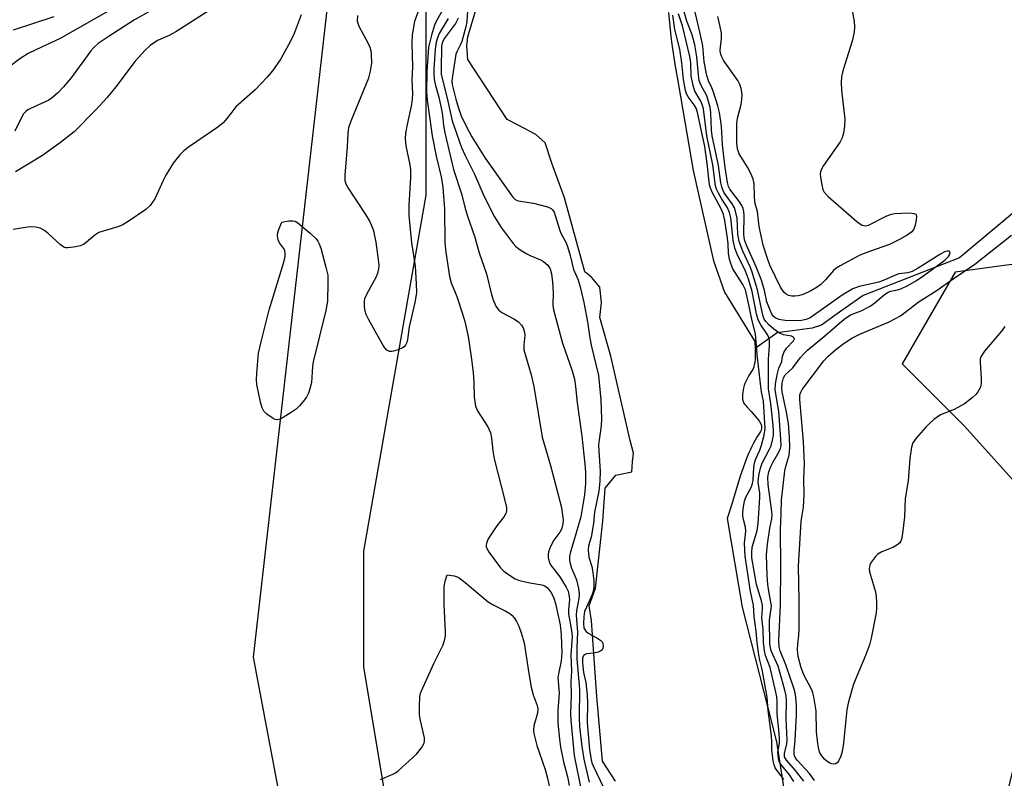
# Model space of a CAD drawing. Units: inches. Extents: x 1285761 to 1291761, y 493452 to 497452.
# Drawn here: x 1287272 to 1287518, y 496564 to 496753 of the extents above; entities that cross this region are included whole.
import ezdxf

# ---------------------------------------------------------------- set-up
doc = ezdxf.new("R2010")
doc.units = ezdxf.units.IN
doc.header["$MEASUREMENT"] = 0
for name, color, linetype in [('HYDRO-Single Line Stream', 4, 'Continuous'), ('HYDRO-Stream Poly Centerlines', 142, 'Continuous'), ('HYDRO-Water Body', 4, 'Continuous'), ('NTRL-Trees', 3, 'Continuous'), ('Undefined', 1, 'Continuous')]:
    doc.layers.add(name, color=color, linetype=linetype)

msp = doc.modelspace()

# ---------------------------------------------------------------- linework, layer by layer
at = {"layer": 'HYDRO-Single Line Stream'}
msp.add_lwpolyline([(1287666.98, 496715.8), (1287653.06, 496712.99), (1287646.78, 496714.68), (1287640.03, 496718.06), (1287635.69, 496719.52), (1287629.66, 496720.49), (1287624.59, 496720.5), (1287617.35, 496720.26), (1287598.05, 496720.04), (1287589.12, 496721.5), (1287583.09, 496721.99), (1287570.79, 496721.52), (1287545.45, 496719.86), (1287540.38, 496718.91), (1287534.1, 496716.74), (1287529.52, 496712.65), (1287507.06, 496693.86), (1287482.92, 496684.48), (1287476.16, 496679.66), (1287472.54, 496677.01), (1287470.13, 496676.29), (1287461.44, 496675.1), (1287455.85, 496671.17)], dxfattribs=at)
at = {"layer": 'HYDRO-Stream Poly Centerlines'}
for points in [[(1287420.91, 496562.85), (1287417.68, 496567.91), (1287416.27, 496584.09), (1287414.87, 496603.1), (1287414.27, 496606.74), (1287415.89, 496611.19), (1287417.73, 496627.97), (1287418.35, 496636.26), (1287420.98, 496639.49), (1287424.98, 496640.32), (1287425.19, 496642.85), (1287425.4, 496644.96), (1287424.56, 496648.13), (1287419.72, 496669.23), (1287416.99, 496678.94), (1287417.41, 496682.74), (1287417, 496686.54), (1287414.89, 496689.07), (1287413.2, 496690.34), (1287408.15, 496708.91), (1287404.99, 496717.57), (1287403.3, 496722.64), (1287400.98, 496724.75), (1287396.56, 496727.07), (1287393.81, 496728.55), (1287383.9, 496743.55), (1287383.69, 496746.92), (1287383.91, 496749.24), (1287386.02, 496756.2)], [(1287434.18, 496755.3), (1287434.8, 496749.26), (1287434.96, 496747.97), (1287435.11, 496746.8), (1287435.8, 496742.39), (1287436.66, 496737.16), (1287440.34, 496715.73), (1287445.45, 496693.1), (1287448.19, 496685.29), (1287455.77, 496672.93), (1287455.85, 496671.17), (1287455.88, 496670.15), (1287455.88, 496669.16), (1287455.85, 496668.54), (1287455.77, 496667.66), (1287455.68, 496667.12), (1287455.56, 496666.62), (1287455.48, 496666.39), (1287455.31, 496665.97), (1287454.93, 496665.32), (1287454.25, 496664.28), (1287453.94, 496663.72), (1287453.6, 496663.07), (1287453.3, 496662.44), (1287453.2, 496662.17), (1287453.11, 496661.9), (1287452.95, 496661.24), (1287452.77, 496660.27), (1287452.71, 496659.7), (1287452.69, 496659.04), (1287452.73, 496658.42), (1287452.77, 496658.16), (1287452.87, 496657.86), (1287453.04, 496657.54), (1287453.26, 496657.22), (1287453.52, 496656.89), (1287453.8, 496656.57), (1287454.88, 496655.42), (1287455.93, 496654.26), (1287456.49, 496653.6), (1287456.74, 496653.27), (1287456.97, 496652.94), (1287457.16, 496652.62), (1287457.31, 496652.32), (1287457.41, 496652.04), (1287457.46, 496651.75), (1287457.47, 496651.41), (1287457.46, 496651.06), (1287457.41, 496650.77), (1287457.25, 496650.43), (1287456.77, 496649.72), (1287456.31, 496648.97), (1287455.87, 496648.22), (1287455.45, 496647.46), (1287455.06, 496646.69), (1287454.69, 496645.92), (1287454.22, 496644.87), (1287453.88, 496644.06), (1287453.46, 496642.97), (1287452.85, 496641.29), (1287452.17, 496639.23), (1287449.95, 496632.01), (1287448.87, 496628.63), (1287452.64, 496606.46), (1287461.27, 496572.69), (1287466.09, 496541.67)]]:
    msp.add_lwpolyline(points, dxfattribs=at)
at = {"layer": 'HYDRO-Water Body'}
for points in [[(1287420.91, 496562.85), (1287417.68, 496567.91), (1287416.27, 496584.09), (1287414.87, 496603.1), (1287414.27, 496606.74), (1287415.89, 496611.19), (1287417.73, 496627.97), (1287418.35, 496636.26), (1287420.98, 496639.49), (1287424.98, 496640.32), (1287425.19, 496642.85), (1287425.4, 496644.96), (1287424.56, 496648.13), (1287419.72, 496669.23), (1287416.99, 496678.94), (1287417.41, 496682.74), (1287417, 496686.54), (1287414.89, 496689.07), (1287413.2, 496690.34), (1287408.15, 496708.91), (1287404.99, 496717.57), (1287403.3, 496722.64), (1287400.98, 496724.75), (1287396.56, 496727.07), (1287393.81, 496728.55), (1287383.9, 496743.55), (1287383.69, 496746.92), (1287383.91, 496749.24), (1287386.02, 496756.2)], [(1287434.18, 496755.3), (1287434.8, 496749.26), (1287434.96, 496747.97), (1287435.11, 496746.8), (1287435.8, 496742.39), (1287436.66, 496737.16), (1287440.34, 496715.73), (1287445.45, 496693.1), (1287448.19, 496685.29), (1287455.77, 496672.93), (1287455.85, 496671.17), (1287455.88, 496670.15), (1287455.88, 496669.16), (1287455.85, 496668.54), (1287455.77, 496667.66), (1287455.68, 496667.12), (1287455.56, 496666.62), (1287455.48, 496666.39), (1287455.31, 496665.97), (1287454.93, 496665.32), (1287454.25, 496664.28), (1287453.94, 496663.72), (1287453.6, 496663.07), (1287453.3, 496662.44), (1287453.2, 496662.17), (1287453.11, 496661.9), (1287452.95, 496661.24), (1287452.77, 496660.27), (1287452.71, 496659.7), (1287452.69, 496659.04), (1287452.73, 496658.42), (1287452.77, 496658.16), (1287452.87, 496657.86), (1287453.04, 496657.54), (1287453.26, 496657.22), (1287453.52, 496656.89), (1287453.8, 496656.57), (1287454.88, 496655.42), (1287455.93, 496654.26), (1287456.49, 496653.6), (1287456.74, 496653.27), (1287456.97, 496652.94), (1287457.16, 496652.62), (1287457.31, 496652.32), (1287457.41, 496652.04), (1287457.46, 496651.75), (1287457.47, 496651.41), (1287457.46, 496651.06), (1287457.41, 496650.77), (1287457.25, 496650.43), (1287456.77, 496649.72), (1287456.31, 496648.97), (1287455.87, 496648.22), (1287455.45, 496647.46), (1287455.06, 496646.69), (1287454.69, 496645.92), (1287454.22, 496644.87), (1287453.88, 496644.06), (1287453.46, 496642.97), (1287452.85, 496641.29), (1287452.17, 496639.23), (1287449.95, 496632.01), (1287448.87, 496628.63), (1287452.64, 496606.46), (1287461.27, 496572.69), (1287466.09, 496541.67)]]:
    msp.add_lwpolyline(points, dxfattribs=at)
at = {"layer": 'NTRL-Trees'}
for points in [[(1287322.94, 496367.58), (1287354.24, 496435.01), (1287378.32, 496468.72), (1287357.85, 496591.54), (1287357.85, 496620.44), (1287373.51, 496709.54), (1287373.51, 496789), (1287366.28, 496805.86), (1287354.24, 496805.86), (1287330.16, 496593.95), (1287337.38, 496555.42), (1287332.57, 496509.66), (1287319.32, 496426.58), (1287304.87, 496394.07)], [(1287765.82, 496798.94), (1287568.56, 496530.13), (1287553.31, 496535.3), (1287539.67, 496555.42), (1287552.91, 496618.03), (1287552.91, 496673.41), (1287532.44, 496693.88), (1287505.95, 496690.27), (1287492.71, 496667.39), (1287508.36, 496651.74), (1287530.03, 496627.66), (1287526.42, 496590.33), (1287511.97, 496531.33), (1287502.24, 496441.43), (1287473.1, 496373.94)]]:
    msp.add_lwpolyline(points, dxfattribs=at)
at = {"layer": 'Undefined'}
for points, elevation in [([(1287306.67, 496756.99), (1287300.44, 496753.45), (1287293.79, 496749.22), (1287291.33, 496747.52), (1287290.24, 496746.57), (1287289.48, 496745.73), (1287284.57, 496738.92), (1287282.67, 496736.66), (1287281.26, 496735.15), (1287279.9, 496734), (1287278.94, 496733.35), (1287274.38, 496731.3), (1287273.67, 496730.9), (1287273.23, 496730.55), (1287272.65, 496729.92), (1287272.21, 496729.22), (1287270.43, 496725.62)], 226), ([(1287372.2, 496757.73), (1287370.6, 496753.02), (1287370, 496749.71), (1287369.91, 496747.71), (1287370.03, 496741.63), (1287369.92, 496738.43), (1287370.02, 496734.91), (1287369.98, 496733.57), (1287369.8, 496732.28), (1287368.69, 496727.3), (1287368.33, 496725.07), (1287368.19, 496723.67), (1287368.37, 496721.95), (1287369.42, 496717.16), (1287369.6, 496715.91), (1287369.59, 496713.98), (1287369.12, 496707.05), (1287369.11, 496704.52), (1287369.84, 496697.64), (1287370.71, 496691.79), (1287370.99, 496687.39), (1287371.03, 496685.18), (1287370.91, 496684.08), (1287370.65, 496682.69), (1287369.21, 496676.61), (1287368.83, 496673.47), (1287368.63, 496672.7), (1287368.33, 496672), (1287367.99, 496671.62), (1287367.53, 496671.33), (1287366.45, 496670.87), (1287365.32, 496670.51), (1287364.77, 496670.4), (1287364.26, 496670.41), (1287363.66, 496670.73), (1287363.14, 496671.36), (1287362.67, 496672.12), (1287359.11, 496678.37), (1287358.45, 496679.69), (1287358.22, 496680.53), (1287358.07, 496681.67), (1287358.03, 496682.83), (1287358.13, 496683.67), (1287358.67, 496684.97), (1287360.96, 496689.02), (1287361.36, 496690.04), (1287361.62, 496691.09), (1287361.68, 496691.94), (1287361.62, 496692.83), (1287360.92, 496697.78), (1287360.37, 496700.61), (1287359.89, 496701.93), (1287359.32, 496703.21), (1287358.41, 496704.72), (1287353.86, 496711.6), (1287353.45, 496712.36), (1287353.2, 496713.16), (1287353.19, 496714.59), (1287353.81, 496721.66), (1287353.92, 496725.06), (1287354.08, 496726.5), (1287354.66, 496728.19), (1287359.12, 496738.96), (1287359.57, 496740.63), (1287359.85, 496742.59), (1287359.79, 496744.84), (1287359.68, 496745.68), (1287359.47, 496746.5), (1287358.88, 496747.78), (1287356.72, 496751.81), (1287356.42, 496752.58), (1287356.32, 496753.13), (1287356.37, 496754.55)], 222), ([(1287383.95, 496757.04), (1287383.67, 496753.06), (1287383.45, 496751.68), (1287382.44, 496748.05), (1287382.11, 496747.28), (1287381.23, 496745.64), (1287380.94, 496744.88), (1287380.05, 496739.33), (1287379.95, 496738.18), (1287380.01, 496737.24), (1287380.89, 496733.58), (1287381.55, 496731.35), (1287382.29, 496729.47), (1287383.47, 496726.85), (1287384.9, 496724.16), (1287388.26, 496718.84), (1287395.19, 496709.04), (1287395.79, 496708.52), (1287396.52, 496708.19), (1287400.4, 496707.56), (1287403.84, 496706.69), (1287404.8, 496706.2), (1287405.13, 496705.9), (1287405.54, 496705.28), (1287405.83, 496704.51), (1287406.51, 496702.06), (1287407.05, 496700.48), (1287407.38, 496699.72), (1287408.45, 496697.8), (1287408.92, 496696.74), (1287409.58, 496694.45), (1287410.39, 496691), (1287411.47, 496688.57), (1287412.06, 496686.64), (1287413, 496682.74), (1287413.88, 496677.89), (1287414.38, 496674.35), (1287414.81, 496672.05), (1287416.67, 496664.41), (1287417.22, 496658.36), (1287417.38, 496653.6), (1287417.3, 496651.83), (1287416.79, 496648.3), (1287416.67, 496646.95), (1287416.71, 496645.55), (1287417.08, 496640.47), (1287417.01, 496637.94), (1287416.75, 496635.45), (1287415.65, 496630.24), (1287415.42, 496627.38), (1287414.79, 496623.98), (1287414.18, 496621.83), (1287414.05, 496620.82), (1287414.24, 496618.96), (1287414.96, 496616.65), (1287415.18, 496615.67), (1287415.46, 496613.05), (1287415.5, 496611.4), (1287415.35, 496610.43), (1287415.09, 496609.64), (1287413.61, 496606.43), (1287413.18, 496605.34), (1287412.95, 496604.04), (1287412.86, 496602.37), (1287413.01, 496601.22), (1287413.2, 496600.81), (1287413.5, 496600.42), (1287414.07, 496599.95), (1287416.27, 496598.79), (1287417.2, 496598.13), (1287417.56, 496597.74), (1287417.71, 496597.44), (1287417.84, 496596.61), (1287417.76, 496596.15), (1287417.55, 496595.79), (1287417.21, 496595.48), (1287416.56, 496595.13), (1287415.5, 496594.89), (1287413.63, 496594.76), (1287413.07, 496594.5), (1287412.81, 496594.16), (1287412.66, 496593.69), (1287412.62, 496592.46), (1287412.88, 496590.08), (1287413.48, 496587.54), (1287413.85, 496584.41), (1287413.92, 496582.55), (1287413.8, 496577.46), (1287414.43, 496570.77), (1287414.69, 496568.76), (1287415, 496567.49), (1287415.29, 496566.69), (1287417.86, 496561.31)], 214), ([(1287294.6, 496756.07), (1287281.78, 496748.77), (1287275.74, 496745.98), (1287273.79, 496745), (1287271.69, 496743.72), (1287269.26, 496741.86)], 228), ([(1287342.19, 496754.69), (1287340.43, 496750.06), (1287339.51, 496748.14), (1287337.04, 496743.73), (1287335, 496740.7), (1287333.66, 496739.14), (1287330.61, 496735.91), (1287325.83, 496731.67), (1287324.77, 496730.39), (1287323.25, 496728.31), (1287322.66, 496727.68), (1287321.27, 496726.62), (1287314.24, 496721.76), (1287312.82, 496720.66), (1287311.77, 496719.64), (1287310.14, 496717.61), (1287308.24, 496714.56), (1287307.57, 496713.24), (1287306.04, 496709.71), (1287305.49, 496708.67), (1287304.31, 496707), (1287303.28, 496705.97), (1287298.85, 496702.97), (1287297.34, 496702.05), (1287296.24, 496701.61), (1287292.57, 496700.59), (1287291.49, 496700.2), (1287290.53, 496699.6), (1287288.32, 496697.7), (1287287.62, 496697.2), (1287286.85, 496696.87), (1287285.73, 496696.61), (1287283.75, 496696.38), (1287283.21, 496696.42), (1287282.71, 496696.57), (1287281.8, 496697.2), (1287278.78, 496699.96), (1287277.88, 496700.69), (1287276.76, 496701.29), (1287275.68, 496701.55), (1287274.52, 496701.62), (1287273.66, 496701.57), (1287270, 496700.96)], 222), ([(1287280.2, 496754.23), (1287270.03, 496750.91)], 230), ([(1287318.85, 496755.65), (1287310.77, 496750.48), (1287309.08, 496749.56), (1287306.21, 496748.25), (1287304.33, 496747.04), (1287303.1, 496745.88), (1287300.63, 496743.13), (1287295.73, 496736.65), (1287293.54, 496733.99), (1287290.67, 496730.88), (1287285.32, 496725.39), (1287281.91, 496722.75), (1287277.36, 496719.53), (1287270.62, 496715.41)], 224), ([(1287377.47, 496755.71), (1287376.18, 496753.36), (1287375.61, 496752.14), (1287374.84, 496749.64), (1287374.09, 496746.62), (1287373.62, 496740.43), (1287373.58, 496735.42), (1287373.72, 496733.34), (1287374.99, 496724.43), (1287375.97, 496719.37), (1287377.2, 496714.19), (1287377.69, 496711.46), (1287378.11, 496706.15), (1287378.2, 496697.61), (1287378.43, 496695.28), (1287379.35, 496689.18), (1287379.77, 496687.64), (1287381.19, 496684.22), (1287382.51, 496680.13), (1287383.15, 496677.92), (1287383.99, 496674.22), (1287384.76, 496669.08), (1287385.22, 496665.15), (1287385.4, 496662.61), (1287385.51, 496658.97), (1287385.82, 496656.79), (1287386.3, 496655.57), (1287388.92, 496651.6), (1287389.29, 496650.85), (1287389.56, 496650.1), (1287389.86, 496648.77), (1287390.16, 496645.57), (1287390.52, 496643.55), (1287393.22, 496633.12), (1287393.6, 496631.4), (1287393.62, 496630.56), (1287393.43, 496629.89), (1287392.99, 496629.16), (1287391.18, 496626.81), (1287389.04, 496623.53), (1287388.57, 496622.48), (1287388.49, 496621.95), (1287388.54, 496621.51), (1287388.81, 496620.83), (1287389.28, 496620.1), (1287392.1, 496616.31), (1287392.9, 496615.48), (1287394.08, 496614.63), (1287395.81, 496613.56), (1287396.87, 496613.11), (1287399.41, 496612.49), (1287402.44, 496612.03), (1287403.22, 496611.74), (1287403.88, 496611.25), (1287404.85, 496609.96), (1287405.46, 496608.72), (1287405.85, 496607.32), (1287407.03, 496602.02), (1287407.3, 496599.5), (1287407.5, 496595.02), (1287407.31, 496592.98), (1287406.62, 496589.77), (1287406.5, 496588.77), (1287406.77, 496584.96), (1287406.45, 496580.52), (1287406.49, 496577.37), (1287406.85, 496573.36), (1287407.16, 496571.38), (1287407.87, 496567.72), (1287408.9, 496563.94), (1287409.31, 496561.81)], 220), ([(1287379.02, 496753.8), (1287376.74, 496750.08), (1287376.3, 496748.99), (1287375.98, 496747.86), (1287375.73, 496746.12), (1287375.44, 496741.14), (1287375.44, 496739.73), (1287375.57, 496738.1), (1287375.8, 496737.03), (1287376.62, 496734.07), (1287377.38, 496730.62), (1287377.56, 496729.5), (1287377.8, 496726.99), (1287378.14, 496725.14), (1287380.37, 496716.02), (1287382.41, 496709.65), (1287383.15, 496706.53), (1287383.82, 496704.28), (1287385.56, 496699.3), (1287386.79, 496695.1), (1287388.59, 496689.88), (1287389.84, 496684.68), (1287390.24, 496683.33), (1287390.95, 496681.76), (1287391.58, 496680.84), (1287392.45, 496680.19), (1287395.44, 496678.59), (1287396.62, 496677.83), (1287397.36, 496677.06), (1287397.76, 496676.37), (1287398.06, 496675.64), (1287398.21, 496674.51), (1287397.93, 496671.99), (1287397.98, 496670.86), (1287399.75, 496664.62), (1287400.49, 496661.65), (1287402.53, 496648.97), (1287404.59, 496641.88), (1287407.41, 496631.38), (1287407.77, 496628.19), (1287407.74, 496627.33), (1287407.63, 496626.78), (1287407.36, 496625.97), (1287406.98, 496625.21), (1287405.44, 496623.18), (1287404.62, 496621.62), (1287404.13, 496620.25), (1287404.04, 496619.69), (1287404.06, 496618.86), (1287404.27, 496617.77), (1287404.62, 496617.02), (1287407, 496613.99), (1287408.55, 496611.48), (1287409.02, 496610.43), (1287409.33, 496609.12), (1287409.35, 496608.3), (1287409.15, 496605.84), (1287409.16, 496604.76), (1287409.92, 496600.62), (1287410.07, 496599.06), (1287409.72, 496594.49), (1287409.87, 496590.45), (1287409.75, 496587.71), (1287409.81, 496584.56), (1287409.65, 496579.74), (1287409.7, 496578.16), (1287410.59, 496569.28), (1287412.32, 496560.64)], 218), ([(1287381.49, 496753.84), (1287380.83, 496752.52), (1287378.06, 496748.86), (1287377.64, 496748.14), (1287377.46, 496747.64), (1287377.36, 496746.85), (1287377.23, 496741.13), (1287377.28, 496739.84), (1287377.49, 496738.76), (1287378.73, 496733.84), (1287379.96, 496728.19), (1287382.31, 496721.5), (1287383.21, 496719.48), (1287385.57, 496714.79), (1287387.98, 496709.2), (1287390.64, 496704.14), (1287392.28, 496701.51), (1287395.26, 496697.51), (1287395.95, 496696.74), (1287397.02, 496695.89), (1287398.69, 496694.87), (1287399.71, 496694.37), (1287402.14, 496693.38), (1287402.9, 496692.97), (1287403.95, 496692.02), (1287404.53, 496691.09), (1287404.87, 496689.85), (1287405.12, 496687.77), (1287405.27, 496685.22), (1287405.2, 496682.05), (1287405.35, 496680.87), (1287407.66, 496672.54), (1287410.09, 496665.56), (1287410.65, 496663.53), (1287410.92, 496661.64), (1287411.34, 496657.55), (1287412.49, 496649.24), (1287413.26, 496642.25), (1287413.41, 496640.19), (1287413.37, 496637.36), (1287413.14, 496634.52), (1287412.24, 496629.07), (1287410.51, 496623.04), (1287409.61, 496620.26), (1287409.42, 496619.22), (1287409.39, 496618.2), (1287409.54, 496617.35), (1287409.87, 496616.23), (1287410.76, 496614.25), (1287411.1, 496613.32), (1287411.63, 496611.09), (1287411.83, 496609.69), (1287411.75, 496608.58), (1287411.15, 496605.52), (1287411.09, 496604.44), (1287411.41, 496600.19), (1287411.21, 496596.29), (1287411.22, 496593.51), (1287411.91, 496585.9), (1287411.78, 496578.78), (1287411.93, 496576.57), (1287412.5, 496571.53), (1287413, 496568.38), (1287414.28, 496562.61)], 216), ([(1287463.1, 496563.32), (1287460.93, 496566.23), (1287460.62, 496566.93), (1287460.38, 496567.98), (1287460.05, 496570.71), (1287460.09, 496572.75), (1287460.01, 496574.23), (1287459.18, 496580.54), (1287458.92, 496583.89), (1287457.67, 496590.86), (1287457.05, 496593.19), (1287456.8, 496594.52), (1287456.38, 496597.59), (1287456.15, 496600.42), (1287455.68, 496604.06), (1287455.51, 496606.94), (1287454.73, 496610.36), (1287453.38, 496619.18), (1287453.2, 496622.44), (1287453.57, 496625.49), (1287453.47, 496626.44), (1287452.98, 496628.38), (1287452.84, 496629.22), (1287452.82, 496630.1), (1287452.98, 496631.52), (1287453.23, 496632.94), (1287453.53, 496634.01), (1287454.89, 496636.37), (1287455.16, 496637.08), (1287455.35, 496638.21), (1287455.59, 496641.42), (1287455.75, 496642.57), (1287456.04, 496643.53), (1287457.06, 496645.75), (1287457.51, 496646.97), (1287458.13, 496649.49), (1287458.38, 496651.15), (1287457.98, 496658.01), (1287457.51, 496660.36), (1287457.25, 496662.32), (1287456.39, 496669.69), (1287455.98, 496674.83), (1287455.11, 496678.13), (1287454.25, 496682.53), (1287453.45, 496685.86), (1287452.83, 496687.17), (1287450.33, 496691.14), (1287449.88, 496692.19), (1287449.45, 496693.54), (1287449.18, 496694.93), (1287449.11, 496697.42), (1287448.99, 496698.79), (1287448.32, 496703.19), (1287448, 496704.7), (1287447.37, 496706.17), (1287445.04, 496710.49), (1287444.53, 496711.8), (1287444.35, 496712.91), (1287443.87, 496717.49), (1287443.26, 496721.78), (1287442.9, 496723.68), (1287441.42, 496730.28), (1287441.13, 496731.31), (1287440.63, 496732.18), (1287439.07, 496734.17), (1287438.69, 496734.93), (1287438.45, 496735.77), (1287437.98, 496738.55), (1287437.53, 496742.69), (1287437, 496746.09), (1287435.73, 496751.08), (1287435.23, 496754.64)], 214), ([(1287465.59, 496562.83), (1287464.48, 496564.46), (1287462.26, 496567.21), (1287461.93, 496567.84), (1287461.71, 496568.59), (1287461.57, 496570.15), (1287461.96, 496572.43), (1287462, 496573.54), (1287461.86, 496575.77), (1287461.39, 496579.7), (1287461.37, 496582.81), (1287461.28, 496584.01), (1287461.07, 496585.19), (1287459.63, 496591.33), (1287458.5, 496594.33), (1287458.23, 496595.51), (1287457.95, 496597.71), (1287457.86, 496600.85), (1287457.59, 496603.78), (1287457.74, 496606.12), (1287457.72, 496606.94), (1287457.48, 496608.06), (1287456.24, 496612.15), (1287455.07, 496618.81), (1287455.04, 496620), (1287455.18, 496621.42), (1287455.45, 496622.55), (1287456.39, 496625.66), (1287456.68, 496627.41), (1287457.07, 496633.85), (1287457.02, 496634.97), (1287456.66, 496637.75), (1287456.77, 496639.36), (1287457.22, 496641.23), (1287457.66, 496642.51), (1287459.5, 496646.03), (1287459.86, 496646.84), (1287460.27, 496648.25), (1287460.48, 496649.4), (1287460.5, 496650.54), (1287460.41, 496651.98), (1287459.82, 496657.38), (1287459.22, 496661.05), (1287459.21, 496668.51), (1287459.48, 496671.85), (1287459.48, 496673.2), (1287459.39, 496673.71), (1287459.05, 496674.5), (1287457.29, 496677.12), (1287456.66, 496678.38), (1287456.26, 496679.87), (1287455.11, 496685.46), (1287454.24, 496688.55), (1287453.46, 496690.58), (1287451.39, 496694.82), (1287450.81, 496696.33), (1287450.39, 496698.32), (1287449.78, 496703.87), (1287449.45, 496705.27), (1287448.85, 496706.54), (1287447.54, 496708.59), (1287446.71, 496710.06), (1287446.23, 496711.06), (1287445.99, 496711.87), (1287445.27, 496717.2), (1287443.76, 496724.44), (1287442.96, 496731.18), (1287442.63, 496732.29), (1287442.28, 496733.08), (1287440.79, 496735.6), (1287440.35, 496737.01), (1287439.9, 496739.35), (1287439.79, 496742.66), (1287439.56, 496744.26), (1287437.66, 496751.94), (1287436.69, 496754.97)], 216), ([(1287468.07, 496562.88), (1287465.96, 496565.57), (1287463.72, 496568.16), (1287463.26, 496568.99), (1287463.23, 496569.83), (1287463.84, 496572.23), (1287463.94, 496573.11), (1287463.62, 496578.64), (1287463.71, 496582.93), (1287463.62, 496584.26), (1287463.33, 496585.68), (1287461.61, 496591.69), (1287459.94, 496595.54), (1287459.72, 496596.31), (1287459.58, 496597.25), (1287459.52, 496603.21), (1287459.91, 496606.08), (1287459.95, 496606.79), (1287459.85, 496607.65), (1287459.28, 496610.43), (1287459.07, 496612.14), (1287458.91, 496614.47), (1287458.74, 496619.5), (1287458.95, 496622.17), (1287459.55, 496626.18), (1287460.03, 496628.57), (1287460.11, 496629.62), (1287460, 496630.94), (1287459.13, 496637.17), (1287459.08, 496639), (1287459.31, 496640.31), (1287459.79, 496641.67), (1287460.32, 496642.68), (1287461.92, 496645.37), (1287462.25, 496646.13), (1287462.38, 496646.86), (1287462.36, 496648.52), (1287461.79, 496655.42), (1287460.94, 496660.88), (1287461.01, 496662.32), (1287461.39, 496664.6), (1287461.79, 496666.26), (1287462.53, 496667.95), (1287462.74, 496669.18), (1287463.08, 496670.21), (1287463.76, 496671.29), (1287465.5, 496673.07), (1287465.69, 496673.41), (1287465.72, 496673.72), (1287465.53, 496673.97), (1287465, 496674.24), (1287463, 496674.64), (1287462.19, 496674.92), (1287461.7, 496675.19), (1287460.56, 496676.03), (1287459.28, 496677.14), (1287458.54, 496677.95), (1287458.16, 496678.57), (1287457.89, 496679.28), (1287457.54, 496680.67), (1287456.51, 496685.87), (1287455.05, 496690.57), (1287454.64, 496691.64), (1287452.8, 496695.53), (1287451.89, 496697.94), (1287451.59, 496699.84), (1287451.39, 496703.79), (1287451, 496705.6), (1287450.68, 496706.38), (1287450.12, 496707.4), (1287448.13, 496710.18), (1287447.77, 496710.87), (1287447.52, 496711.62), (1287447.31, 496712.68), (1287446.72, 496716.97), (1287445.11, 496724.39), (1287444.97, 496725.87), (1287444.82, 496730.17), (1287444.62, 496731.6), (1287443.75, 496734.45), (1287442.37, 496736.99), (1287441.9, 496738.28), (1287441.67, 496739.64), (1287441.3, 496744.18), (1287440.75, 496747.21), (1287440.07, 496749.68), (1287438.74, 496753.14), (1287437.93, 496756.03)], 218), ([(1287470.75, 496563.08), (1287469.52, 496564.76), (1287466.4, 496568.17), (1287465.94, 496568.82), (1287465.68, 496569.46), (1287465.62, 496570.57), (1287465.92, 496573.14), (1287466.27, 496579.46), (1287466.27, 496581.82), (1287466.11, 496583.89), (1287465.92, 496584.95), (1287465.59, 496586.15), (1287463.61, 496591.99), (1287462.12, 496595.47), (1287461.88, 496596.49), (1287461.86, 496598.1), (1287462.2, 496606.91), (1287462.3, 496616.65), (1287462.22, 496625.86), (1287462.41, 496629.9), (1287462.46, 496633.22), (1287463.34, 496640.55), (1287463.63, 496641.96), (1287464.43, 496644.46), (1287464.57, 496646.42), (1287464.51, 496649.02), (1287464.21, 496652.45), (1287463.78, 496655.27), (1287462.66, 496660.3), (1287462.57, 496661.43), (1287462.66, 496662.47), (1287462.99, 496663.88), (1287463.38, 496664.62), (1287465.33, 496666.34), (1287467.23, 496668.92), (1287467.98, 496669.81), (1287469.04, 496670.81), (1287473.38, 496674.37), (1287478.16, 496678.55), (1287479.76, 496679.59), (1287482.45, 496680.63), (1287484.69, 496681.82), (1287485.85, 496682.62), (1287488.27, 496684.68), (1287489.2, 496685.3), (1287489.84, 496685.53), (1287491.58, 496685.85), (1287492.37, 496686.13), (1287494.16, 496687), (1287496.26, 496688.21), (1287498.12, 496689.46), (1287503.36, 496693.28), (1287504.32, 496694.21), (1287504.59, 496694.65), (1287504.7, 496695.07), (1287504.61, 496695.37), (1287504.37, 496695.57), (1287503.98, 496695.59), (1287503.28, 496695.37), (1287502.12, 496694.72), (1287496.75, 496691.29), (1287495.18, 496690.49), (1287494.09, 496690.16), (1287491.89, 496689.84), (1287491.18, 496689.66), (1287488.37, 496688.36), (1287486.83, 496687.78), (1287481.97, 496686.7), (1287480.37, 496686.15), (1287477.69, 496684.51), (1287470.53, 496679.43), (1287469.63, 496678.88), (1287468.64, 496678.44), (1287467.48, 496678.19), (1287465.74, 496678.13), (1287463.43, 496678.21), (1287461.83, 496678.46), (1287461.04, 496678.77), (1287460.52, 496679.2), (1287460.1, 496679.78), (1287459.61, 496680.77), (1287458.84, 496682.87), (1287458.25, 496685.71), (1287457.46, 496688.26), (1287456.16, 496691.6), (1287453.74, 496697.08), (1287453.23, 496698.43), (1287453.04, 496699.75), (1287453.15, 496704.48), (1287453.04, 496705.5), (1287452.85, 496706.21), (1287452.53, 496706.95), (1287451.97, 496707.88), (1287449.54, 496711.1), (1287449.22, 496711.78), (1287448.95, 496712.73), (1287448.36, 496716.5), (1287447.92, 496719.97), (1287447.7, 496722.25), (1287447.46, 496726.84), (1287446.95, 496730.25), (1287446.52, 496731.97), (1287445.46, 496735.34), (1287445.04, 496736.44), (1287444.2, 496738.21), (1287443.76, 496739.5), (1287443.13, 496742.96), (1287442.76, 496746.93), (1287442.1, 496750.06), (1287440.84, 496755.4)], 220), ([(1287480.18, 496755.73), (1287480.65, 496753.1), (1287480.77, 496751.75), (1287480.66, 496750.37), (1287480.17, 496748.13), (1287478.25, 496742.05), (1287477.77, 496740.36), (1287477.53, 496739.18), (1287477.47, 496737.81), (1287477.53, 496735.88), (1287478.33, 496728.58), (1287478.25, 496726.81), (1287478.04, 496725.06), (1287477.7, 496723.96), (1287477.14, 496722.92), (1287473.04, 496716.99), (1287472.35, 496715.72), (1287472.21, 496714.92), (1287472.25, 496714.09), (1287472.56, 496712.12), (1287472.83, 496711.03), (1287473.2, 496710.3), (1287474.19, 496709.25), (1287481.32, 496702.98), (1287482, 496702.44), (1287482.72, 496702.03), (1287483.48, 496701.91), (1287484.26, 496702.07), (1287488.91, 496704.42), (1287490.01, 496704.85), (1287490.87, 496705.02), (1287494.43, 496705.12), (1287495.75, 496704.98), (1287496.1, 496704.78), (1287496.2, 496704.62), (1287496.28, 496704.2), (1287496.24, 496703.43), (1287496, 496702.06), (1287495.62, 496701.04), (1287495.1, 496700.41), (1287494, 496699.53), (1287492.08, 496698.45), (1287489.57, 496697.23), (1287484.5, 496695.5), (1287482.07, 496694.52), (1287477.17, 496691.87), (1287476.18, 496691.26), (1287475.51, 496690.73), (1287473.5, 496688.41), (1287472.31, 496687.22), (1287471.44, 496686.55), (1287470.04, 496685.68), (1287469.01, 496685.18), (1287467.67, 496684.66), (1287466.66, 496684.39), (1287465.86, 496684.29), (1287465.05, 496684.28), (1287464.28, 496684.42), (1287463.62, 496684.77), (1287463.06, 496685.27), (1287462.26, 496686.56), (1287459.58, 496692.08), (1287458.86, 496694), (1287457.89, 496697.05), (1287456.91, 496701.73), (1287456.47, 496705.47), (1287455.86, 496707.51), (1287455.73, 496708.97), (1287455.6, 496712.49), (1287455.37, 496713.57), (1287454.87, 496714.85), (1287454.01, 496716.57), (1287451.91, 496719.96), (1287451.5, 496721.21), (1287451.34, 496722.56), (1287451.34, 496727.46), (1287451.5, 496728.84), (1287452.36, 496732.29), (1287452.56, 496733.44), (1287452.62, 496734.88), (1287452.37, 496736.24), (1287452.02, 496737.3), (1287451.51, 496738.31), (1287448.04, 496743.21), (1287447.43, 496744.36), (1287447.21, 496745.12), (1287447.16, 496745.91), (1287447.44, 496748.79), (1287447.43, 496750.16), (1287447.08, 496752.11), (1287446.55, 496754.32)], 222), ([(1287518.43, 496676.67), (1287517.59, 496675.54), (1287513.36, 496670.51), (1287512.43, 496669.12), (1287512.27, 496668.61), (1287512.21, 496667.79), (1287512.51, 496663.71), (1287512.53, 496662.55), (1287512.3, 496661.48), (1287511.68, 496660.3), (1287511.14, 496659.64), (1287510.26, 496658.82), (1287508.36, 496657.36), (1287505.75, 496655.91), (1287502.31, 496654.55), (1287500.67, 496653.43), (1287499.6, 496652.49), (1287498.59, 496651.4), (1287496.22, 496648.73), (1287495.4, 496647.54), (1287495.06, 496646.47), (1287494.61, 496643.64), (1287494.25, 496638.1), (1287493.49, 496633.65), (1287493.26, 496629.01), (1287492.83, 496624.89), (1287492.58, 496623.47), (1287492.38, 496622.96), (1287492.1, 496622.57), (1287491.37, 496621.93), (1287490.35, 496621.4), (1287487.63, 496620.28), (1287486.64, 496619.72), (1287486.03, 496619.14), (1287485.49, 496618.47), (1287485.01, 496617.77), (1287484.64, 496617.02), (1287484.48, 496616.04), (1287484.53, 496615.27), (1287486.03, 496610.26), (1287486.24, 496609.11), (1287486.31, 496607.63), (1287486.3, 496606.15), (1287486.2, 496604.98), (1287484.96, 496598.68), (1287484.51, 496597.02), (1287483.56, 496594.32), (1287480.52, 496587.19), (1287479.28, 496582.78), (1287478.88, 496580.8), (1287478.02, 496572.36), (1287477.65, 496570.29), (1287477.33, 496569.15), (1287476.73, 496567.91), (1287476.43, 496567.51), (1287476.07, 496567.22), (1287475.6, 496567.12), (1287475.09, 496567.18), (1287474.57, 496567.35), (1287473.91, 496567.78), (1287473.29, 496568.36), (1287472.56, 496569.24), (1287472.12, 496569.99), (1287471.81, 496570.81), (1287471.55, 496572.27), (1287471.29, 496575.25), (1287471.16, 496580.45), (1287470.58, 496583.98), (1287470.33, 496584.99), (1287470.05, 496585.77), (1287468.19, 496589.37), (1287467.41, 496591.24), (1287466.7, 496594.05), (1287466.53, 496595.79), (1287466.58, 496597.25), (1287466.85, 496599.39), (1287466.92, 496600.88), (1287466.94, 496608.07), (1287466.78, 496616.67), (1287467.41, 496627.86), (1287467.54, 496628.93), (1287468.03, 496631.49), (1287468.17, 496634.54), (1287468.06, 496638.5), (1287468.21, 496642.44), (1287468.17, 496644.17), (1287467.96, 496647.9), (1287467.1, 496658.42), (1287467.11, 496659.57), (1287467.29, 496660.27), (1287467.64, 496660.93), (1287473.11, 496668.14), (1287474.08, 496669.19), (1287476.09, 496670.96), (1287478.19, 496672.49), (1287480.09, 496673.74), (1287482.26, 496674.82), (1287489.25, 496677.75), (1287491.05, 496678.66), (1287492.28, 496679.38), (1287496.94, 496682.92), (1287501.2, 496685.61), (1287505.52, 496688.66), (1287510.9, 496692.33), (1287520.08, 496699.58)], 222), ([(1287362.03, 496563.33), (1287365.16, 496564.61), (1287365.84, 496564.98), (1287366.51, 496565.47), (1287371.06, 496569.62), (1287372.3, 496571.19), (1287372.98, 496572.38), (1287373.09, 496572.9), (1287373.04, 496573.74), (1287372.08, 496578.07), (1287371.83, 496579.52), (1287371.8, 496581.52), (1287371.92, 496584.07), (1287372.09, 496584.91), (1287372.63, 496586.28), (1287375.46, 496592.51), (1287377.7, 496597.02), (1287378.2, 496598.39), (1287378.34, 496599.26), (1287378.36, 496600.14), (1287378.03, 496607.21), (1287378.01, 496611.6), (1287378.22, 496612.96), (1287378.75, 496614.54), (1287380.53, 496614.27), (1287381.23, 496614.06), (1287381.74, 496613.8), (1287383.27, 496612.63), (1287389.04, 496607.74), (1287390.27, 496606.99), (1287393.43, 496605.44), (1287394.44, 496604.86), (1287395.01, 496604.37), (1287395.52, 496603.78), (1287396.1, 496602.87), (1287396.72, 496601.66), (1287397.31, 496600.05), (1287398, 496597.54), (1287399.16, 496589.85), (1287399.78, 496586.41), (1287400.29, 496584.45), (1287401.29, 496581.82), (1287401.47, 496581.01), (1287401.39, 496579.92), (1287400.43, 496576.76), (1287400.35, 496575.66), (1287400.46, 496574.84), (1287401.21, 496571.84), (1287403.29, 496565.78), (1287403.91, 496563.63), (1287404.61, 496560.1)], 222)]:
    msp.add_lwpolyline(points, dxfattribs=dict(at, elevation=elevation))
at = {"layer": 'Undefined', "elevation": 222}
msp.add_lwpolyline([(1287336.12, 496653.34), (1287335.65, 496653.43), (1287335.18, 496653.64), (1287333.57, 496654.71), (1287332.83, 496655.47), (1287332.37, 496656.34), (1287331.96, 496657.72), (1287331.07, 496662.14), (1287330.96, 496663.31), (1287331.05, 496665.05), (1287331.52, 496669.98), (1287332.12, 496672.85), (1287334.15, 496680.85), (1287337.86, 496692.78), (1287338.2, 496694.21), (1287338.2, 496695.25), (1287337.98, 496695.97), (1287336.74, 496697.63), (1287336.43, 496698.35), (1287336.28, 496699.42), (1287336.36, 496700.24), (1287336.68, 496701.24), (1287337.35, 496702.83), (1287339.08, 496703.11), (1287340.11, 496703.16), (1287340.63, 496703.07), (1287341.34, 496702.68), (1287344.44, 496700.05), (1287345.92, 496698.66), (1287346.36, 496698.05), (1287346.7, 496697.37), (1287347.07, 496696.28), (1287348.39, 496691.51), (1287348.83, 496689.54), (1287348.89, 496687.77), (1287348.73, 496683.02), (1287348.63, 496682.13), (1287348.31, 496680.67), (1287345.15, 496667.86), (1287344.99, 496666.7), (1287344.74, 496662.67), (1287344.38, 496661.05), (1287344.03, 496660), (1287343.5, 496659.03), (1287342.66, 496657.89), (1287341.72, 496656.82), (1287340.89, 496656.04), (1287339.92, 496655.35), (1287337.64, 496653.92), (1287336.88, 496653.53)], close=True, dxfattribs=at)

doc.saveas('drawing.dxf')
